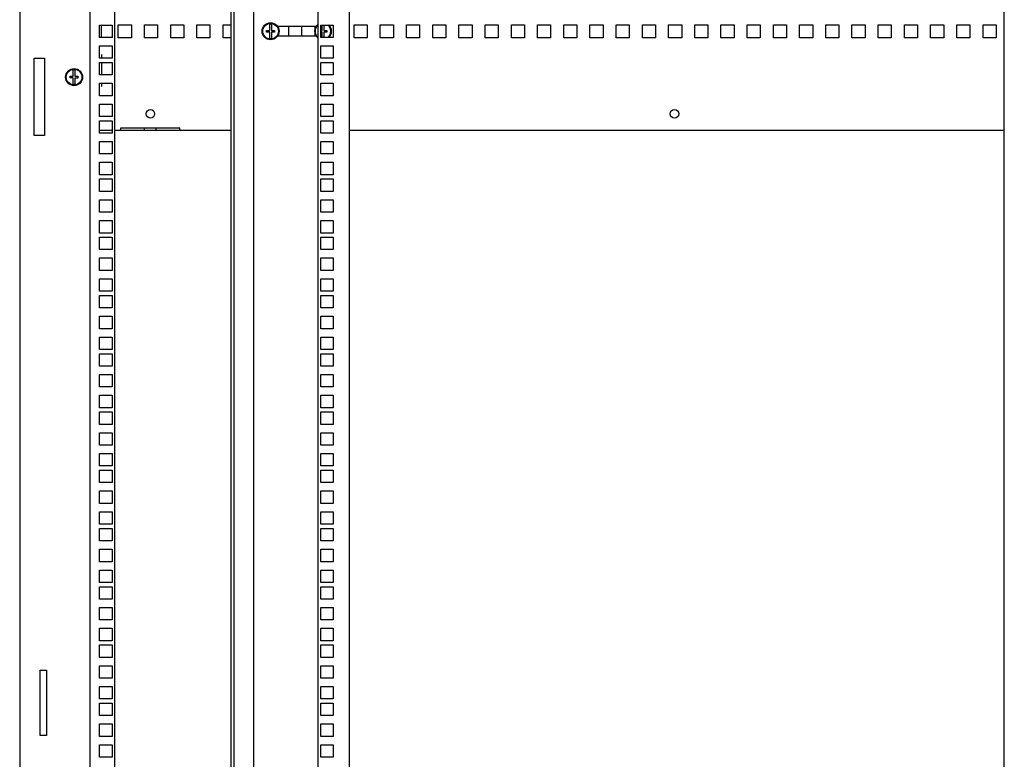
# Model space of a CAD drawing. Units: millimetres. Extents: x 0 to 594, y 0 to 420.
# Drawn here: x 480 to 555, y 245 to 301 of the extents above; entities that cross this region are included whole.
import ezdxf

# ---------------------------------------------------------------- set-up
doc = ezdxf.new("R2010")
doc.units = ezdxf.units.MM
doc.header["$LTSCALE"] = 32.67
doc.layers.get('0').update_dxf_attribs({"linetype": 'CONTINUOUS'})
doc.layers.add('02___PRT_ALL_AXES', color=7, linetype='CONTINUOUS')
doc.layers.add('ALL_FEATURES', color=7, linetype='CONTINUOUS')

msp = doc.modelspace()

# ---------------------------------------------------------------- linework, layer by layer
at = {"color": 3, "linetype": 'Continuous'}
for p, q in [((480.24747, 374.09447), (480.24747, 226.59447)), ((485.59747, 373.69447), (485.59747, 226.99447)), ((487.49747, 226.99447), (487.49747, 373.69447)), ((496.39747, 227.04447), (496.39747, 373.64447)), ((505.39747, 373.64447), (505.39747, 227.04447)), ((555.39747, 227.04447), (555.39747, 373.64447)), ((502.99747, 373.34447), (502.99747, 227.34447)), ((486.34747, 299.86947), (486.34747, 300.81947)), ((486.34747, 300.81947), (487.29747, 300.81947)), ((487.29747, 300.81947), (487.29747, 299.86947)), ((487.77247, 299.84447), (487.77247, 300.84447)), ((487.77247, 300.84447), (488.77247, 300.84447)), ((488.77247, 300.84447), (488.77247, 299.84447)), ((489.77247, 299.84447), (489.77247, 300.84447)), ((489.77247, 300.84447), (490.77247, 300.84447)), ((490.77247, 300.84447), (490.77247, 299.84447)), ((491.77247, 299.84447), (491.77247, 300.84447)), ((491.77247, 300.84447), (492.77247, 300.84447)), ((492.77247, 300.84447), (492.77247, 299.84447)), ((493.77247, 299.84447), (493.77247, 300.84447)), ((493.77247, 300.84447), (494.77247, 300.84447)), ((494.77247, 300.84447), (494.77247, 299.84447)), ((495.77247, 299.84447), (495.77247, 300.84447)), ((495.77247, 300.84447), (496.39747, 300.84447)), ((500.77247, 300.69447), (500.77247, 299.99447)), ((501.77247, 299.99447), (501.77247, 300.69447)), ((502.77247, 300.69447), (502.77247, 300.51907)), ((503.22247, 299.86947), (503.22247, 300.81947)), ((503.22247, 300.81947), (504.17247, 300.81947)), ((504.17247, 300.81947), (504.17247, 299.86947)), ((505.77247, 299.84447), (505.77247, 300.84447)), ((505.77247, 300.84447), (506.77247, 300.84447)), ((506.77247, 300.84447), (506.77247, 299.84447)), ((507.77247, 299.84447), (507.77247, 300.84447)), ((507.77247, 300.84447), (508.77247, 300.84447)), ((508.77247, 300.84447), (508.77247, 299.84447)), ((509.77247, 299.84447), (509.77247, 300.84447)), ((509.77247, 300.84447), (510.77247, 300.84447)), ((510.77247, 300.84447), (510.77247, 299.84447)), ((511.77247, 299.84447), (511.77247, 300.84447)), ((511.77247, 300.84447), (512.77247, 300.84447)), ((512.77247, 300.84447), (512.77247, 299.84447)), ((513.77247, 299.84447), (513.77247, 300.84447)), ((513.77247, 300.84447), (514.77247, 300.84447)), ((514.77247, 300.84447), (514.77247, 299.84447)), ((515.77247, 299.84447), (515.77247, 300.84447)), ((515.77247, 300.84447), (516.77247, 300.84447)), ((516.77247, 300.84447), (516.77247, 299.84447)), ((517.77247, 299.84447), (517.77247, 300.84447)), ((517.77247, 300.84447), (518.77247, 300.84447)), ((518.77247, 300.84447), (518.77247, 299.84447)), ((519.77247, 299.84447), (519.77247, 300.84447)), ((519.77247, 300.84447), (520.77247, 300.84447)), ((520.77247, 300.84447), (520.77247, 299.84447)), ((521.77247, 299.84447), (521.77247, 300.84447)), ((521.77247, 300.84447), (522.77247, 300.84447)), ((522.77247, 300.84447), (522.77247, 299.84447)), ((523.77247, 299.84447), (523.77247, 300.84447)), ((523.77247, 300.84447), (524.77247, 300.84447)), ((524.77247, 300.84447), (524.77247, 299.84447)), ((525.77247, 299.84447), (525.77247, 300.84447)), ((525.77247, 300.84447), (526.77247, 300.84447)), ((526.77247, 300.84447), (526.77247, 299.84447)), ((527.77247, 299.84447), (527.77247, 300.84447)), ((527.77247, 300.84447), (528.77247, 300.84447)), ((528.77247, 300.84447), (528.77247, 299.84447)), ((529.77247, 299.84447), (529.77247, 300.84447)), ((529.77247, 300.84447), (530.77247, 300.84447)), ((530.77247, 300.84447), (530.77247, 299.84447)), ((531.77247, 299.84447), (531.77247, 300.84447)), ((531.77247, 300.84447), (532.77247, 300.84447)), ((532.77247, 300.84447), (532.77247, 299.84447)), ((533.77247, 299.84447), (533.77247, 300.84447)), ((533.77247, 300.84447), (534.77247, 300.84447)), ((534.77247, 300.84447), (534.77247, 299.84447)), ((535.77247, 299.84447), (535.77247, 300.84447)), ((535.77247, 300.84447), (536.77247, 300.84447)), ((536.77247, 300.84447), (536.77247, 299.84447)), ((537.77247, 300.84447), (538.77247, 300.84447)), ((537.77247, 299.84447), (537.77247, 300.84447)), ((538.77247, 300.84447), (538.77247, 299.84447)), ((539.77247, 300.84447), (540.77247, 300.84447)), ((539.77247, 299.84447), (539.77247, 300.84447)), ((540.77247, 300.84447), (540.77247, 299.84447)), ((541.77247, 300.84447), (542.77247, 300.84447)), ((541.77247, 299.84447), (541.77247, 300.84447)), ((542.77247, 300.84447), (542.77247, 299.84447)), ((543.77247, 300.84447), (544.77247, 300.84447)), ((543.77247, 299.84447), (543.77247, 300.84447)), ((544.77247, 300.84447), (544.77247, 299.84447)), ((545.77247, 300.84447), (546.77247, 300.84447)), ((545.77247, 299.84447), (545.77247, 300.84447)), ((546.77247, 300.84447), (546.77247, 299.84447)), ((547.77247, 300.84447), (548.77247, 300.84447)), ((547.77247, 299.84447), (547.77247, 300.84447)), ((548.77247, 300.84447), (548.77247, 299.84447)), ((549.77247, 300.84447), (550.77247, 300.84447)), ((549.77247, 299.84447), (549.77247, 300.84447)), ((550.77247, 300.84447), (550.77247, 299.84447)), ((551.77247, 300.84447), (552.77247, 300.84447)), ((551.77247, 299.84447), (551.77247, 300.84447)), ((552.77247, 300.84447), (552.77247, 299.84447)), ((553.77247, 300.84447), (554.77247, 300.84447)), ((553.77247, 299.84447), (553.77247, 300.84447)), ((554.77247, 300.84447), (554.77247, 299.84447)), ((487.29747, 299.86947), (486.34747, 299.86947)), ((502.77247, 300.16987), (502.77247, 299.99447)), ((504.17247, 299.86947), (503.22247, 299.86947)), ((486.34747, 298.28197), (486.34747, 299.23197)), ((486.34747, 299.23197), (487.29747, 299.23197)), ((487.29747, 299.23197), (487.29747, 298.28197)), ((488.77247, 299.84447), (487.77247, 299.84447)), ((490.77247, 299.84447), (489.77247, 299.84447)), ((492.77247, 299.84447), (491.77247, 299.84447)), ((494.77247, 299.84447), (493.77247, 299.84447)), ((496.39747, 299.84447), (495.77247, 299.84447)), ((503.22247, 298.28197), (503.22247, 299.23197)), ((503.22247, 299.23197), (504.17247, 299.23197)), ((504.17247, 299.23197), (504.17247, 298.28197)), ((506.77247, 299.84447), (505.77247, 299.84447)), ((508.77247, 299.84447), (507.77247, 299.84447)), ((510.77247, 299.84447), (509.77247, 299.84447)), ((512.77247, 299.84447), (511.77247, 299.84447)), ((514.77247, 299.84447), (513.77247, 299.84447)), ((516.77247, 299.84447), (515.77247, 299.84447)), ((518.77247, 299.84447), (517.77247, 299.84447)), ((520.77247, 299.84447), (519.77247, 299.84447)), ((522.77247, 299.84447), (521.77247, 299.84447)), ((524.77247, 299.84447), (523.77247, 299.84447)), ((526.77247, 299.84447), (525.77247, 299.84447)), ((528.77247, 299.84447), (527.77247, 299.84447)), ((530.77247, 299.84447), (529.77247, 299.84447)), ((532.77247, 299.84447), (531.77247, 299.84447)), ((534.77247, 299.84447), (533.77247, 299.84447)), ((536.77247, 299.84447), (535.77247, 299.84447)), ((538.77247, 299.84447), (537.77247, 299.84447)), ((540.77247, 299.84447), (539.77247, 299.84447)), ((542.77247, 299.84447), (541.77247, 299.84447)), ((544.77247, 299.84447), (543.77247, 299.84447)), ((546.77247, 299.84447), (545.77247, 299.84447)), ((548.77247, 299.84447), (547.77247, 299.84447)), ((550.77247, 299.84447), (549.77247, 299.84447)), ((552.77247, 299.84447), (551.77247, 299.84447)), ((554.77247, 299.84447), (553.77247, 299.84447)), ((481.34747, 292.39447), (481.34747, 298.29447)), ((481.34747, 298.29447), (482.14747, 298.29447)), ((482.14747, 298.29447), (482.14747, 292.39447)), ((487.29747, 298.28197), (486.34747, 298.28197)), ((486.34747, 297.01197), (486.34747, 297.96197)), ((486.34747, 297.96197), (487.29747, 297.96197)), ((487.29747, 297.96197), (487.29747, 297.01197)), ((504.17247, 298.28197), (503.22247, 298.28197)), ((503.22247, 297.01197), (503.22247, 297.96197)), ((503.22247, 297.96197), (504.17247, 297.96197)), ((504.17247, 297.96197), (504.17247, 297.01197)), ((487.29747, 297.01197), (486.34747, 297.01197)), ((504.17247, 297.01197), (503.22247, 297.01197)), ((486.34747, 295.42447), (486.34747, 296.37447)), ((486.34747, 296.37447), (487.29747, 296.37447)), ((487.29747, 296.37447), (487.29747, 295.42447)), ((503.22247, 295.42447), (503.22247, 296.37447)), ((503.22247, 296.37447), (504.17247, 296.37447)), ((504.17247, 296.37447), (504.17247, 295.42447)), ((487.29747, 295.42447), (486.34747, 295.42447)), ((504.17247, 295.42447), (503.22247, 295.42447)), ((486.34747, 293.83697), (486.34747, 294.78697)), ((486.34747, 294.78697), (487.29747, 294.78697)), ((487.29747, 294.78697), (487.29747, 293.83697)), ((503.22247, 293.83697), (503.22247, 294.78697)), ((503.22247, 294.78697), (504.17247, 294.78697)), ((504.17247, 294.78697), (504.17247, 293.83697)), ((487.29747, 293.83697), (486.34747, 293.83697)), ((504.17247, 293.83697), (503.22247, 293.83697)), ((486.34747, 292.56697), (486.34747, 293.51697)), ((486.34747, 293.51697), (487.29747, 293.51697)), ((487.29747, 293.51697), (487.29747, 292.56697)), ((503.22247, 292.56697), (503.22247, 293.51697)), ((503.22247, 293.51697), (504.17247, 293.51697)), ((504.17247, 293.51697), (504.17247, 292.56697)), ((482.14747, 292.39447), (481.34747, 292.39447)), ((486.34747, 292.79447), (487.29747, 292.79447)), ((487.29747, 292.56697), (486.34747, 292.56697)), ((487.49747, 292.79447), (496.39747, 292.79447)), ((487.9684, 292.79447), (487.9684, 292.98321)), ((487.9684, 292.98321), (492.4684, 292.98321)), ((492.4684, 292.79447), (492.4684, 292.98321)), ((504.17247, 292.56697), (503.22247, 292.56697)), ((505.39747, 292.79447), (555.39747, 292.79447)), ((486.34747, 290.97947), (486.34747, 291.92947)), ((486.34747, 291.92947), (487.29747, 291.92947)), ((487.29747, 291.92947), (487.29747, 290.97947)), ((503.22247, 290.97947), (503.22247, 291.92947)), ((503.22247, 291.92947), (504.17247, 291.92947)), ((504.17247, 291.92947), (504.17247, 290.97947)), ((487.29747, 290.97947), (486.34747, 290.97947)), ((504.17247, 290.97947), (503.22247, 290.97947)), ((486.34747, 289.39197), (486.34747, 290.34197)), ((486.34747, 290.34197), (487.29747, 290.34197)), ((487.29747, 290.34197), (487.29747, 289.39197)), ((503.22247, 289.39197), (503.22247, 290.34197)), ((503.22247, 290.34197), (504.17247, 290.34197)), ((504.17247, 290.34197), (504.17247, 289.39197)), ((487.29747, 289.39197), (486.34747, 289.39197)), ((504.17247, 289.39197), (503.22247, 289.39197)), ((486.34747, 288.12197), (486.34747, 289.07197)), ((486.34747, 289.07197), (487.29747, 289.07197)), ((487.29747, 289.07197), (487.29747, 288.12197)), ((503.22247, 288.12197), (503.22247, 289.07197)), ((503.22247, 289.07197), (504.17247, 289.07197)), ((504.17247, 289.07197), (504.17247, 288.12197)), ((487.29747, 288.12197), (486.34747, 288.12197)), ((504.17247, 288.12197), (503.22247, 288.12197)), ((486.34747, 286.53447), (486.34747, 287.48447)), ((486.34747, 287.48447), (487.29747, 287.48447)), ((487.29747, 287.48447), (487.29747, 286.53447)), ((503.22247, 286.53447), (503.22247, 287.48447)), ((503.22247, 287.48447), (504.17247, 287.48447)), ((504.17247, 287.48447), (504.17247, 286.53447)), ((487.29747, 286.53447), (486.34747, 286.53447)), ((504.17247, 286.53447), (503.22247, 286.53447)), ((486.34747, 284.94697), (486.34747, 285.89697)), ((486.34747, 285.89697), (487.29747, 285.89697)), ((487.29747, 285.89697), (487.29747, 284.94697)), ((503.22247, 284.94697), (503.22247, 285.89697)), ((503.22247, 285.89697), (504.17247, 285.89697)), ((504.17247, 285.89697), (504.17247, 284.94697)), ((487.29747, 284.94697), (486.34747, 284.94697)), ((504.17247, 284.94697), (503.22247, 284.94697)), ((486.34747, 283.67697), (486.34747, 284.62697)), ((486.34747, 284.62697), (487.29747, 284.62697)), ((487.29747, 284.62697), (487.29747, 283.67697)), ((503.22247, 283.67697), (503.22247, 284.62697)), ((503.22247, 284.62697), (504.17247, 284.62697)), ((504.17247, 284.62697), (504.17247, 283.67697)), ((487.29747, 283.67697), (486.34747, 283.67697)), ((504.17247, 283.67697), (503.22247, 283.67697)), ((486.34747, 282.08947), (486.34747, 283.03947)), ((486.34747, 283.03947), (487.29747, 283.03947)), ((487.29747, 283.03947), (487.29747, 282.08947)), ((503.22247, 282.08947), (503.22247, 283.03947)), ((503.22247, 283.03947), (504.17247, 283.03947)), ((504.17247, 283.03947), (504.17247, 282.08947)), ((487.29747, 282.08947), (486.34747, 282.08947)), ((504.17247, 282.08947), (503.22247, 282.08947)), ((486.34747, 280.50197), (486.34747, 281.45197)), ((486.34747, 281.45197), (487.29747, 281.45197)), ((487.29747, 281.45197), (487.29747, 280.50197)), ((503.22247, 280.50197), (503.22247, 281.45197)), ((503.22247, 281.45197), (504.17247, 281.45197)), ((504.17247, 281.45197), (504.17247, 280.50197)), ((487.29747, 280.50197), (486.34747, 280.50197)), ((504.17247, 280.50197), (503.22247, 280.50197)), ((486.34747, 279.23197), (486.34747, 280.18197)), ((486.34747, 280.18197), (487.29747, 280.18197)), ((487.29747, 280.18197), (487.29747, 279.23197)), ((503.22247, 279.23197), (503.22247, 280.18197)), ((503.22247, 280.18197), (504.17247, 280.18197)), ((504.17247, 280.18197), (504.17247, 279.23197)), ((487.29747, 279.23197), (486.34747, 279.23197)), ((504.17247, 279.23197), (503.22247, 279.23197)), ((486.34747, 277.64447), (486.34747, 278.59447)), ((486.34747, 278.59447), (487.29747, 278.59447)), ((487.29747, 278.59447), (487.29747, 277.64447)), ((503.22247, 277.64447), (503.22247, 278.59447)), ((503.22247, 278.59447), (504.17247, 278.59447)), ((504.17247, 278.59447), (504.17247, 277.64447)), ((487.29747, 277.64447), (486.34747, 277.64447)), ((504.17247, 277.64447), (503.22247, 277.64447)), ((486.34747, 276.05697), (486.34747, 277.00697)), ((486.34747, 277.00697), (487.29747, 277.00697)), ((487.29747, 277.00697), (487.29747, 276.05697)), ((503.22247, 276.05697), (503.22247, 277.00697)), ((503.22247, 277.00697), (504.17247, 277.00697)), ((504.17247, 277.00697), (504.17247, 276.05697)), ((487.29747, 276.05697), (486.34747, 276.05697)), ((504.17247, 276.05697), (503.22247, 276.05697)), ((486.34747, 274.78697), (486.34747, 275.73697)), ((486.34747, 275.73697), (487.29747, 275.73697)), ((487.29747, 275.73697), (487.29747, 274.78697)), ((503.22247, 274.78697), (503.22247, 275.73697)), ((503.22247, 275.73697), (504.17247, 275.73697)), ((504.17247, 275.73697), (504.17247, 274.78697)), ((487.29747, 274.78697), (486.34747, 274.78697)), ((504.17247, 274.78697), (503.22247, 274.78697)), ((486.34747, 273.19947), (486.34747, 274.14947)), ((486.34747, 274.14947), (487.29747, 274.14947)), ((487.29747, 274.14947), (487.29747, 273.19947)), ((503.22247, 273.19947), (503.22247, 274.14947)), ((503.22247, 274.14947), (504.17247, 274.14947)), ((504.17247, 274.14947), (504.17247, 273.19947)), ((487.29747, 273.19947), (486.34747, 273.19947)), ((504.17247, 273.19947), (503.22247, 273.19947)), ((486.34747, 271.61197), (486.34747, 272.56197)), ((486.34747, 272.56197), (487.29747, 272.56197)), ((487.29747, 272.56197), (487.29747, 271.61197)), ((503.22247, 271.61197), (503.22247, 272.56197)), ((503.22247, 272.56197), (504.17247, 272.56197)), ((504.17247, 272.56197), (504.17247, 271.61197)), ((487.29747, 271.61197), (486.34747, 271.61197)), ((486.34747, 270.34197), (486.34747, 271.29197)), ((486.34747, 271.29197), (487.29747, 271.29197)), ((487.29747, 271.29197), (487.29747, 270.34197)), ((504.17247, 271.61197), (503.22247, 271.61197)), ((503.22247, 270.34197), (503.22247, 271.29197)), ((503.22247, 271.29197), (504.17247, 271.29197)), ((504.17247, 271.29197), (504.17247, 270.34197)), ((487.29747, 270.34197), (486.34747, 270.34197)), ((504.17247, 270.34197), (503.22247, 270.34197)), ((486.34747, 268.75447), (486.34747, 269.70447)), ((486.34747, 269.70447), (487.29747, 269.70447)), ((487.29747, 269.70447), (487.29747, 268.75447)), ((503.22247, 268.75447), (503.22247, 269.70447)), ((503.22247, 269.70447), (504.17247, 269.70447)), ((504.17247, 269.70447), (504.17247, 268.75447)), ((487.29747, 268.75447), (486.34747, 268.75447)), ((504.17247, 268.75447), (503.22247, 268.75447)), ((486.34747, 267.16697), (486.34747, 268.11697)), ((486.34747, 268.11697), (487.29747, 268.11697)), ((487.29747, 268.11697), (487.29747, 267.16697)), ((503.22247, 267.16697), (503.22247, 268.11697)), ((503.22247, 268.11697), (504.17247, 268.11697)), ((504.17247, 268.11697), (504.17247, 267.16697)), ((487.29747, 267.16697), (486.34747, 267.16697)), ((486.34747, 265.89697), (486.34747, 266.84697)), ((486.34747, 266.84697), (487.29747, 266.84697)), ((487.29747, 266.84697), (487.29747, 265.89697)), ((504.17247, 267.16697), (503.22247, 267.16697)), ((503.22247, 265.89697), (503.22247, 266.84697)), ((503.22247, 266.84697), (504.17247, 266.84697)), ((504.17247, 266.84697), (504.17247, 265.89697)), ((487.29747, 265.89697), (486.34747, 265.89697)), ((504.17247, 265.89697), (503.22247, 265.89697)), ((486.34747, 264.30947), (486.34747, 265.25947)), ((486.34747, 265.25947), (487.29747, 265.25947)), ((487.29747, 265.25947), (487.29747, 264.30947)), ((503.22247, 265.25947), (504.17247, 265.25947)), ((503.22247, 264.30947), (503.22247, 265.25947)), ((504.17247, 265.25947), (504.17247, 264.30947)), ((487.29747, 264.30947), (486.34747, 264.30947)), ((504.17247, 264.30947), (503.22247, 264.30947)), ((486.34747, 262.72197), (486.34747, 263.67197)), ((486.34747, 263.67197), (487.29747, 263.67197)), ((487.29747, 263.67197), (487.29747, 262.72197)), ((503.22247, 263.67197), (504.17247, 263.67197)), ((503.22247, 262.72197), (503.22247, 263.67197)), ((504.17247, 263.67197), (504.17247, 262.72197)), ((487.29747, 262.72197), (486.34747, 262.72197)), ((486.34747, 261.45197), (486.34747, 262.40197)), ((486.34747, 262.40197), (487.29747, 262.40197)), ((487.29747, 262.40197), (487.29747, 261.45197)), ((504.17247, 262.72197), (503.22247, 262.72197)), ((503.22247, 262.40197), (504.17247, 262.40197)), ((503.22247, 261.45197), (503.22247, 262.40197)), ((504.17247, 262.40197), (504.17247, 261.45197)), ((487.29747, 261.45197), (486.34747, 261.45197)), ((486.34747, 259.86447), (486.34747, 260.81447)), ((486.34747, 260.81447), (487.29747, 260.81447)), ((487.29747, 260.81447), (487.29747, 259.86447)), ((504.17247, 261.45197), (503.22247, 261.45197)), ((503.22247, 260.81447), (504.17247, 260.81447)), ((503.22247, 259.86447), (503.22247, 260.81447)), ((504.17247, 260.81447), (504.17247, 259.86447)), ((487.29747, 259.86447), (486.34747, 259.86447)), ((504.17247, 259.86447), (503.22247, 259.86447)), ((486.34747, 258.27697), (486.34747, 259.22697)), ((486.34747, 259.22697), (487.29747, 259.22697)), ((487.29747, 259.22697), (487.29747, 258.27697)), ((503.22247, 259.22697), (504.17247, 259.22697)), ((503.22247, 258.27697), (503.22247, 259.22697)), ((504.17247, 259.22697), (504.17247, 258.27697)), ((487.29747, 258.27697), (486.34747, 258.27697)), ((486.34747, 257.00697), (486.34747, 257.95697)), ((486.34747, 257.95697), (487.29747, 257.95697)), ((487.29747, 257.95697), (487.29747, 257.00697)), ((504.17247, 258.27697), (503.22247, 258.27697)), ((503.22247, 257.95697), (504.17247, 257.95697)), ((503.22247, 257.00697), (503.22247, 257.95697)), ((504.17247, 257.95697), (504.17247, 257.00697)), ((487.29747, 257.00697), (486.34747, 257.00697)), ((486.34747, 255.41947), (486.34747, 256.36947)), ((486.34747, 256.36947), (487.29747, 256.36947)), ((487.29747, 256.36947), (487.29747, 255.41947)), ((504.17247, 257.00697), (503.22247, 257.00697)), ((503.22247, 256.36947), (504.17247, 256.36947)), ((503.22247, 255.41947), (503.22247, 256.36947)), ((504.17247, 256.36947), (504.17247, 255.41947)), ((487.29747, 255.41947), (486.34747, 255.41947)), ((486.34747, 253.83197), (486.34747, 254.78197)), ((486.34747, 254.78197), (487.29747, 254.78197)), ((487.29747, 254.78197), (487.29747, 253.83197)), ((504.17247, 255.41947), (503.22247, 255.41947)), ((503.22247, 254.78197), (504.17247, 254.78197)), ((503.22247, 253.83197), (503.22247, 254.78197)), ((504.17247, 254.78197), (504.17247, 253.83197)), ((487.29747, 253.83197), (486.34747, 253.83197)), ((486.34747, 252.56197), (486.34747, 253.51197)), ((486.34747, 253.51197), (487.29747, 253.51197)), ((487.29747, 253.51197), (487.29747, 252.56197)), ((504.17247, 253.83197), (503.22247, 253.83197)), ((503.22247, 253.51197), (504.17247, 253.51197)), ((503.22247, 252.56197), (503.22247, 253.51197)), ((504.17247, 253.51197), (504.17247, 252.56197)), ((487.29747, 252.56197), (486.34747, 252.56197)), ((504.17247, 252.56197), (503.22247, 252.56197)), ((486.34747, 251.92447), (487.29747, 251.92447)), ((486.34747, 250.97447), (486.34747, 251.92447)), ((487.29747, 251.92447), (487.29747, 250.97447)), ((503.22247, 251.92447), (504.17247, 251.92447)), ((503.22247, 250.97447), (503.22247, 251.92447)), ((504.17247, 251.92447), (504.17247, 250.97447)), ((487.29747, 250.97447), (486.34747, 250.97447)), ((486.34747, 250.33697), (487.29747, 250.33697)), ((486.34747, 249.38697), (486.34747, 250.33697)), ((487.29747, 250.33697), (487.29747, 249.38697)), ((504.17247, 250.97447), (503.22247, 250.97447)), ((503.22247, 250.33697), (504.17247, 250.33697)), ((503.22247, 249.38697), (503.22247, 250.33697)), ((504.17247, 250.33697), (504.17247, 249.38697)), ((487.29747, 249.38697), (486.34747, 249.38697)), ((486.34747, 249.06697), (487.29747, 249.06697)), ((486.34747, 248.11697), (486.34747, 249.06697)), ((487.29747, 249.06697), (487.29747, 248.11697)), ((504.17247, 249.38697), (503.22247, 249.38697)), ((503.22247, 249.06697), (504.17247, 249.06697)), ((503.22247, 248.11697), (503.22247, 249.06697)), ((504.17247, 249.06697), (504.17247, 248.11697)), ((487.29747, 248.11697), (486.34747, 248.11697)), ((504.17247, 248.11697), (503.22247, 248.11697)), ((486.34747, 247.47947), (487.29747, 247.47947)), ((486.34747, 246.52947), (486.34747, 247.47947)), ((487.29747, 247.47947), (487.29747, 246.52947)), ((503.22247, 247.47947), (504.17247, 247.47947)), ((503.22247, 246.52947), (503.22247, 247.47947)), ((504.17247, 247.47947), (504.17247, 246.52947)), ((487.29747, 246.52947), (486.34747, 246.52947)), ((504.17247, 246.52947), (503.22247, 246.52947)), ((486.34747, 245.89197), (487.29747, 245.89197)), ((486.34747, 244.94197), (486.34747, 245.89197)), ((487.29747, 245.89197), (487.29747, 244.94197)), ((503.22247, 245.89197), (504.17247, 245.89197)), ((503.22247, 244.94197), (503.22247, 245.89197)), ((504.17247, 245.89197), (504.17247, 244.94197)), ((487.29747, 244.94197), (486.34747, 244.94197)), ((504.17247, 244.94197), (503.22247, 244.94197))]:
    msp.add_line(p, q, dxfattribs=at)
at = {"color": 7, "linetype": 'Continuous'}
for p, q in [((496.59747, 373.64447), (496.59747, 227.04447)), ((498.09747, 373.64447), (498.09747, 227.04447)), ((499.33247, 300.40947), (499.33247, 300.88342)), ((499.46247, 300.88342), (499.46247, 300.40947)), ((502.85108, 300.69447), (499.94385, 300.69447)), ((499.99747, 300.58988), (499.99747, 300.69447)), ((502.79747, 300.58988), (502.79747, 300.69447)), ((503.33247, 300.40947), (503.33247, 300.81947)), ((503.46247, 300.81947), (503.46247, 300.40947)), ((499.09747, 300.27947), (499.09747, 300.40947)), ((499.09747, 300.40947), (499.33247, 300.40947)), ((499.33247, 300.27947), (499.09747, 300.27947)), ((499.33247, 299.80552), (499.33247, 300.27947)), ((499.46247, 300.40947), (499.69747, 300.40947)), ((499.46247, 300.26747), (499.46247, 299.80552)), ((499.69747, 300.26747), (499.46247, 300.26747)), ((499.69747, 300.40947), (499.69747, 300.26747)), ((499.94385, 299.99447), (502.85108, 299.99447)), ((499.99747, 299.99447), (499.99747, 300.09906)), ((502.79747, 299.99447), (502.79747, 300.09906)), ((503.22247, 300.40947), (503.33247, 300.40947)), ((503.33247, 300.27947), (503.22247, 300.27947)), ((503.33247, 299.86947), (503.33247, 300.27947)), ((503.46247, 300.40947), (503.69747, 300.40947)), ((503.46247, 300.26747), (503.46247, 299.86947)), ((503.69747, 300.26747), (503.46247, 300.26747)), ((503.69747, 300.40947), (503.69747, 300.26747)), ((484.09747, 296.77947), (484.09747, 296.90947)), ((484.09747, 296.90947), (484.33247, 296.90947)), ((484.33247, 296.90947), (484.33247, 297.38342)), ((484.46247, 297.38342), (484.46247, 296.90947)), ((484.46247, 296.90947), (484.69747, 296.90947)), ((484.69747, 296.90947), (484.69747, 296.76747)), ((484.33247, 296.77947), (484.09747, 296.77947)), ((484.33247, 296.30552), (484.33247, 296.77947)), ((484.46247, 296.76747), (484.46247, 296.30552)), ((484.69747, 296.76747), (484.46247, 296.76747)), ((492.4684, 292.94447), (487.9684, 292.94447)), ((489.7684, 292.79447), (489.7684, 292.94447)), ((490.6684, 292.79447), (490.6684, 292.94447))]:
    msp.add_line(p, q, dxfattribs=at)
for centre, radius in [((499.39747, 300.34447), 0.65), ((499.39747, 300.34447), 0.6), ((484.39747, 296.84447), 0.65), ((484.39747, 296.84447), 0.6)]:
    msp.add_circle(centre, radius, dxfattribs=at)
for centre, radius, start, end in [((499.39747, 300.34447), 0.54286, 83.1231011, 96.8768989), ((503.39747, 300.34447), 0.65, 128.0105503, 231.9894497), ((503.39747, 300.34447), 0.6, 131.8643196, 228.1356804), ((503.39747, 300.34447), 0.6, 307.4732928, 52.5267072), ((503.39747, 300.34447), 0.65, 312.8768149, 47.1231851), ((499.39747, 300.34447), 0.54286, 263.1231011, 276.8768989), ((484.39747, 296.84447), 0.54286, 83.1231011, 96.8768989), ((484.39747, 296.84447), 0.54286, 263.1231011, 276.8768989)]:
    msp.add_arc(centre, radius, start, end, dxfattribs=at)
at = {"layer": '02___PRT_ALL_AXES', "color": 3, "linetype": 'Continuous'}
for p, q in [((486.49747, 299.86947), (486.49747, 300.81947)), ((486.49747, 298.56489), (486.49747, 298.28197)), ((486.49747, 297.96197), (486.49747, 297.01197)), ((486.49747, 296.37447), (486.49747, 296.12405))]:
    msp.add_line(p, q, dxfattribs=at)
for centre in [(490.22247, 294.04447), (530.22247, 294.04447)]:
    msp.add_circle(centre, 0.325, dxfattribs=at)
at = {"layer": 'ALL_FEATURES', "color": 3, "linetype": 'Continuous'}
for p, q in [((481.79747, 246.59447), (481.79747, 251.59447)), ((481.79747, 251.59447), (482.29747, 251.59447)), ((482.29747, 251.59447), (482.29747, 246.59447)), ((482.29747, 246.59447), (481.79747, 246.59447))]:
    msp.add_line(p, q, dxfattribs=at)

doc.saveas('drawing.dxf')
